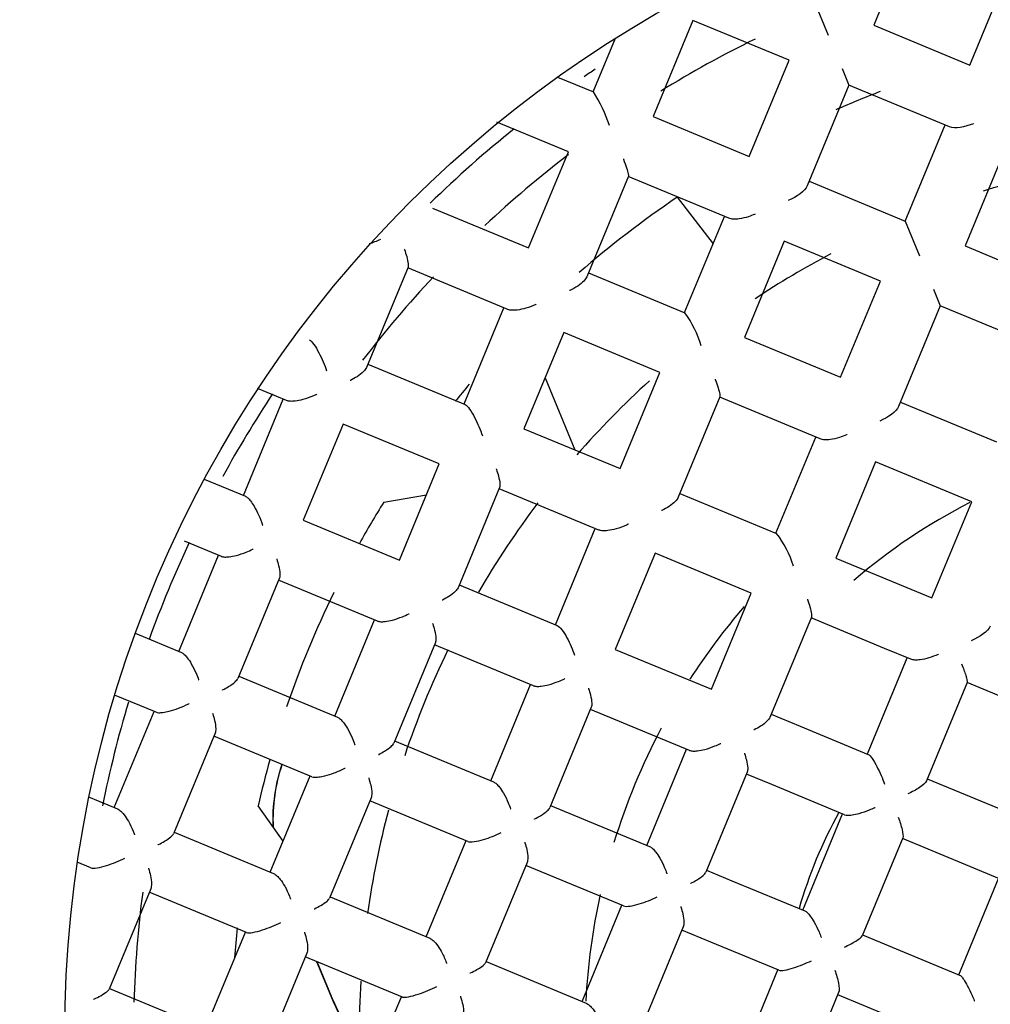
# Model space of a CAD drawing. Units: millimetres. Extents: x -18 to 268, y -18 to 371.
# Drawn here: x 50 to 55, y 156 to 161 of the extents above; entities that cross this region are included whole.
import ezdxf

# ---------------------------------------------------------------- set-up
doc = ezdxf.new("R2010")
doc.units = ezdxf.units.MM
for name, color, linetype in [('$DDT_AUDIT_GENERATED_(120)', 7, 'Continuous'), ('$DDT_AUDIT_GENERATED_(131)', 7, 'Continuous'), ('$DDT_AUDIT_GENERATED_(13B)', 7, 'Continuous'), ('$DDT_AUDIT_GENERATED_(18E)', 7, 'Continuous'), ('$DDT_AUDIT_GENERATED_(46A)', 7, 'Continuous'), ('$DDT_AUDIT_GENERATED_(46D)', 7, 'Continuous'), ('$DDT_AUDIT_GENERATED_(77)', 7, 'Continuous'), ('$DDT_AUDIT_GENERATED_(88)', 7, 'Continuous'), ('00125031_DICHT_R', 7, 'Continuous'), ('A4242318_GEH_REG', 7, 'Continuous'), ('Default', 7, 'Continuous')]:
    doc.layers.add(name, color=color, linetype=linetype)

# ---------------------------------------------------------------- blocks, each defined once
blk = doc.blocks.new('SE2')
at = {"layer": '$DDT_AUDIT_GENERATED_(120)', "color": 7, "linetype": 'Continuous'}
blk.add_circle((55.9906, 155.9906), 49.3213, dxfattribs=at)
at = {"layer": '$DDT_AUDIT_GENERATED_(131)', "color": 7, "linetype": 'Continuous'}
for radius in [10.6, 10.3155, 9.3155]:
    blk.add_circle((55.9906, 155.9906), radius, dxfattribs=at)
blk.add_arc((55.9906, 155.9906), 10.4775, 255, 195, dxfattribs=at)
at = {"layer": '$DDT_AUDIT_GENERATED_(13B)', "color": 7, "linetype": 'Continuous'}
blk.add_line((51.3583, 156.1708), (51.2764, 156.3684), dxfattribs=at)
for centre, start, end in [((51.9519, 157.0895), 161.7396, 182.2747), ((52.1898, 156.5152), 202.5, 219.0484)]:
    blk.add_arc(centre, 0.9, start, end, dxfattribs=at)
at = {"layer": '$DDT_AUDIT_GENERATED_(18E)', "color": 7, "linetype": 'Continuous'}
for p, q in [((52.4377, 159.342), (52.5901, 158.9741)), ((51.2742, 156.3694), (51.3583, 156.1662))]:
    blk.add_line(p, q, dxfattribs=at)
for centre, start, end in [((51.9506, 157.0881), 161.599, 182.0584), ((52.1898, 156.5106), 202.5, 219.051)]:
    blk.add_arc(centre, 0.9, start, end, dxfattribs=at)
at = {"layer": '$DDT_AUDIT_GENERATED_(46A)', "color": 7, "linetype": 'Continuous'}
for radius in [9.25, 6]:
    blk.add_circle((55.9906, 155.9906), radius, dxfattribs=at)
at = {"layer": '$DDT_AUDIT_GENERATED_(46D)', "color": 7, "linetype": 'Continuous'}
for p, q in [((54.3146, 161.626), (54.1118, 161.1363)), ((54.6014, 160.9335), (54.8043, 161.4232)), ((53.8069, 161.2626), (53.8802, 161.0858)), ((53.191, 161.1606), (52.9881, 160.6709)), ((53.6806, 160.9577), (53.191, 161.1606)), ((54.1118, 161.1363), (54.6014, 160.9335)), ((52.6833, 160.7972), (52.7963, 161.0702)), ((53.4778, 160.4681), (53.6806, 160.9577)), ((53.9505, 160.9159), (53.9855, 160.8314)), ((52.5009, 160.8727), (52.6844, 160.7967)), ((53.9855, 160.8314), (53.7732, 160.3189)), ((54.4981, 160.6191), (53.9855, 160.8314)), ((52.9881, 160.6709), (53.4778, 160.4681)), ((52.557, 160.4923), (52.1923, 160.6433)), ((54.2723, 160.139), (54.4752, 160.6286)), ((52.3542, 160.0026), (52.557, 160.4923)), ((54.78, 160.5023), (54.5772, 160.0127)), ((52.8624, 160.3673), (52.6504, 159.8554)), ((53.3741, 160.1538), (52.8619, 160.366)), ((53.7827, 160.3418), (54.2723, 160.139)), ((51.8645, 160.2055), (52.3542, 160.0026)), ((53.1487, 159.6735), (53.3515, 160.1632)), ((54.2723, 160.139), (54.3456, 159.9621)), ((53.6564, 160.0369), (53.4536, 159.5473)), ((54.146, 159.8341), (53.6564, 160.0369)), ((54.5772, 160.0127), (55.0669, 159.8099)), ((51.7401, 159.9051), (51.5281, 159.3932)), ((52.2481, 159.6894), (51.7382, 159.9006)), ((52.659, 159.8764), (53.1505, 159.6728)), ((53.9432, 159.3444), (54.146, 159.8341)), ((54.4159, 159.7923), (54.4509, 159.7078)), ((54.4509, 159.7078), (54.2387, 159.1954)), ((54.9634, 159.4955), (54.4509, 159.7078)), ((52.025, 159.2081), (52.2279, 159.6978)), ((52.5327, 159.5715), (52.3299, 159.0818)), ((53.0224, 159.3687), (52.5327, 159.5715)), ((53.4536, 159.5473), (53.9432, 159.3444)), ((51.5354, 159.4109), (52.031, 159.2056)), ((52.8196, 158.879), (53.0224, 159.3687)), ((51.1211, 159.2254), (50.9738, 159.2864)), ((50.9014, 158.7427), (51.1042, 159.2323)), ((53.3282, 159.2445), (53.1164, 158.7332)), ((53.8392, 159.0303), (53.3273, 159.2424)), ((54.2481, 159.2181), (54.7378, 159.0153)), ((51.4091, 159.1061), (51.2063, 158.6164)), ((51.8988, 158.9032), (51.4091, 159.1061)), ((52.3299, 159.0818), (52.8196, 158.879)), ((53.6141, 158.5499), (53.8169, 159.0396)), ((54.1218, 158.9133), (53.919, 158.4236)), ((54.6115, 158.7104), (54.1218, 158.9133)), ((51.6959, 158.4136), (51.8988, 158.9032)), ((50.7006, 158.8259), (50.9116, 158.7385)), ((52.2064, 158.7836), (51.9946, 158.2723)), ((52.7117, 158.5665), (52.2036, 158.7769)), ((53.1245, 158.7527), (53.6174, 158.5485)), ((54.4087, 158.2208), (54.6115, 158.7104)), ((51.2063, 158.6164), (51.6959, 158.4136)), ((52.4905, 158.0845), (52.6933, 158.5741)), ((50.7888, 158.4322), (50.6014, 158.5098)), ((50.5723, 157.9481), (50.7751, 158.4378)), ((52.9982, 158.4478), (52.7954, 157.9582)), ((53.4878, 158.245), (52.9982, 158.4478)), ((53.919, 158.4236), (54.4087, 158.2208)), ((51.0846, 158.3225), (50.8726, 157.8108)), ((51.5835, 158.103), (51.08, 158.3115)), ((52.0008, 158.2873), (52.4997, 158.0807)), ((53.285, 157.7554), (53.4878, 158.245)), ((51.3668, 157.619), (51.5697, 158.1087)), ((53.7943, 158.1227), (53.5831, 157.6127)), ((54.1671, 157.9636), (53.7927, 158.1187)), ((50.3493, 158.0405), (50.5859, 157.9425)), ((51.879, 157.9932), (51.6672, 157.482)), ((52.3784, 157.7737), (51.8745, 157.9824)), ((52.7954, 157.9582), (53.285, 157.7554)), ((54.3009, 157.9082), (54.1671, 157.9636)), ((54.0795, 157.4263), (54.2824, 157.9159)), ((50.8772, 157.8219), (51.3807, 157.6133)), ((52.1614, 157.2899), (52.3642, 157.7796)), ((54.5878, 157.7909), (54.3801, 157.2894)), ((55.0872, 157.5825), (54.5872, 157.7896)), ((50.4562, 157.6391), (50.2452, 157.7264)), ((52.6734, 157.6637), (52.4619, 157.1532)), ((53.1734, 157.4444), (52.6691, 157.6533)), ((50.2432, 157.1536), (50.446, 157.6433)), ((53.5899, 157.6291), (53.7379, 157.5677)), ((53.7379, 157.5677), (54.0844, 157.4242)), ((50.7569, 157.5316), (50.545, 157.0198)), ((51.2503, 157.3101), (50.7509, 157.517)), ((51.6717, 157.4928), (52.1755, 157.2841)), ((52.9559, 156.9608), (53.1587, 157.4505)), ((51.0377, 156.8245), (51.2405, 157.3142)), ((53.4677, 157.334), (53.2567, 156.8247)), ((53.5925, 157.2708), (53.4636, 157.3242)), ((53.9639, 157.117), (53.5925, 157.2708)), ((54.3844, 157.3), (54.8753, 157.0967)), ((50.1128, 157.2076), (50.26, 157.1466)), ((51.5516, 157.2028), (51.3398, 156.6916)), ((52.0443, 156.9812), (51.5454, 157.1879)), ((52.4662, 157.1636), (52.9706, 156.9547)), ((53.7504, 156.6317), (53.9533, 157.1214)), ((50.5481, 157.0273), (51.0552, 156.8172)), ((51.8323, 156.4954), (52.0351, 156.985)), ((54.2601, 156.9999), (54.0533, 156.5006)), ((54.7524, 156.7903), (54.2581, 156.9951)), ((50.1237, 156.8459), (50.0545, 156.8746)), ((52.3464, 156.8743), (52.1349, 156.3636)), ((52.838, 156.6525), (52.34, 156.8588)), ((53.2608, 156.8345), (53.3897, 156.7811)), ((53.3897, 156.7811), (53.7611, 156.6273)), ((54.545, 156.3026), (54.7478, 156.7923)), ((50.4291, 156.7401), (50.2171, 156.2283)), ((50.9174, 156.5172), (50.4218, 156.7224)), ((51.3426, 156.6982), (51.8507, 156.4878)), ((52.6268, 156.1663), (52.8296, 156.6559)), ((50.7086, 156.03), (50.9114, 156.5196)), ((53.1413, 156.546), (52.93, 156.0361)), ((53.2825, 156.4683), (53.1345, 156.5297)), ((54.0553, 156.5054), (54.5496, 156.3007)), ((53.629, 156.3248), (53.2825, 156.4683)), ((51.224, 156.4118), (51.0121, 155.9003)), ((51.7108, 156.1885), (51.2163, 156.3933)), ((52.1371, 156.3691), (52.6465, 156.1581)), ((53.4213, 155.8372), (53.6242, 156.3268)), ((50.219, 156.2328), (50.7288, 156.0216)), ((53.9334, 156.2111), (53.7257, 155.7096)), ((54.4199, 155.9972), (53.929, 156.2005)), ((51.5032, 155.7009), (51.706, 156.1905))]:
    blk.add_line(p, q, dxfattribs=at)
for centre, radius, start, end in [((52.0726, 160.4004), 0.729, 17.9844, 32.9311), ((51.4373, 160.3879), 0.378, 285.9538, 295.6081), ((52.6601, 159.3268), 0.6002, 17.1302, 35.2063), ((53.2081, 158.2324), 0.5172, 16.9368, 37.6784)]:
    blk.add_arc(centre, radius, start, end, dxfattribs=at)
for points in [[(54.62, 160.6348), (54.576, 160.6173), (54.5259, 160.6076), (54.4981, 160.6191)], [(53.7732, 160.3189), (53.7616, 160.291), (53.7194, 160.2625), (53.6759, 160.2438)], [(54.2387, 159.1954), (54.2273, 159.1679), (54.1858, 159.1397), (54.1429, 159.121)], [(54.7059, 158.0761), (54.6952, 158.0503), (54.6525, 158.0222), (54.6087, 158.0028)]]:
    blk.add_open_spline(points, degree=3, dxfattribs=at)
for points, knots in [([(52.8366, 160.4558), (52.8368, 160.4553), (52.837, 160.4547), (52.8372, 160.4542), (52.8432, 160.4384), (52.8485, 160.4235), (52.8528, 160.4103), (52.8567, 160.3983), (52.8598, 160.3875), (52.8615, 160.3795), (52.8627, 160.3736), (52.8632, 160.3692), (52.8624, 160.3673)], [0, 0, 0, 0, 0.013084, 0.013084, 0.013084, 0.39311, 0.39311, 0.39311, 0.743636, 0.743636, 0.743636, 1, 1, 1, 1]), ([(53.5077, 160.1743), (53.5071, 160.1741), (53.5065, 160.1738), (53.5058, 160.1735), (53.4955, 160.1691), (53.4849, 160.1651), (53.4742, 160.1617), (53.4584, 160.1566), (53.4422, 160.1527), (53.427, 160.1507), (53.4169, 160.1493), (53.407, 160.1487), (53.398, 160.1492), (53.389, 160.1496), (53.3807, 160.1511), (53.3741, 160.1538)], [0, 0, 0, 0, 0.013205, 0.013205, 0.013205, 0.234096, 0.234096, 0.234096, 0.56363, 0.56363, 0.56363, 0.780538, 0.780538, 0.780538, 1, 1, 1, 1]), ([(51.7206, 159.997), (51.7208, 159.9965), (51.721, 159.9959), (51.7211, 159.9954), (51.7257, 159.9824), (51.7297, 159.9699), (51.7329, 159.9584), (51.7368, 159.9447), (51.7396, 159.932), (51.7407, 159.922), (51.7416, 159.9146), (51.7415, 159.9085), (51.7401, 159.9051)], [0, 0, 0, 0, 0.013794, 0.013794, 0.013794, 0.332699, 0.332699, 0.332699, 0.717117, 0.717117, 0.717117, 1, 1, 1, 1]), ([(52.6504, 159.8554), (52.6475, 159.8485), (52.6422, 159.8412), (52.6354, 159.8341), (52.627, 159.8253), (52.6161, 159.8166), (52.6041, 159.8086), (52.5918, 159.8005), (52.5781, 159.7928), (52.5637, 159.786), (52.5631, 159.7857), (52.5625, 159.7854), (52.5619, 159.7851)], [0, 0, 0, 0, 0.279991, 0.279991, 0.279991, 0.629241, 0.629241, 0.629241, 0.985245, 0.985245, 0.985245, 1, 1, 1, 1]), ([(52.3933, 159.7159), (52.3927, 159.7156), (52.3921, 159.7154), (52.3915, 159.7151), (52.3752, 159.7075), (52.3577, 159.7009), (52.3403, 159.6957), (52.3256, 159.6914), (52.3106, 159.6881), (52.2965, 159.6863), (52.2872, 159.6852), (52.278, 159.6847), (52.2698, 159.6851), (52.2615, 159.6856), (52.2539, 159.687), (52.2481, 159.6894)], [0, 0, 0, 0, 0.012191, 0.012191, 0.012191, 0.345656, 0.345656, 0.345656, 0.626474, 0.626474, 0.626474, 0.812184, 0.812184, 0.812184, 1, 1, 1, 1]), ([(51.2373, 159.5344), (51.2494, 159.5294), (51.2697, 159.4994), (51.3014, 159.4389), (51.315, 159.4066), (51.3251, 159.3772)], [0, 0, 0, 0, 0.5, 0.5, 1, 1, 1, 1]), ([(51.5281, 159.3932), (51.5253, 159.3867), (51.52, 159.3796), (51.5132, 159.3727), (51.5045, 159.364), (51.4932, 159.3553), (51.4806, 159.3471), (51.4702, 159.3404), (51.4588, 159.334), (51.4468, 159.3281), (51.4462, 159.3278), (51.4456, 159.3275), (51.445, 159.3272)], [0, 0, 0, 0, 0.297124, 0.297124, 0.297124, 0.675161, 0.675161, 0.675161, 0.985035, 0.985035, 0.985035, 1, 1, 1, 1]), ([(53.3045, 159.3341), (53.3047, 159.3335), (53.3049, 159.333), (53.3051, 159.3324), (53.3106, 159.3176), (53.3154, 159.3036), (53.3193, 159.291), (53.3232, 159.2783), (53.3263, 159.2668), (53.3278, 159.2582), (53.3289, 159.2518), (53.3291, 159.2469), (53.3282, 159.2445)], [0, 0, 0, 0, 0.013311, 0.013311, 0.013311, 0.371992, 0.371992, 0.371992, 0.734773, 0.734773, 0.734773, 1, 1, 1, 1]), ([(51.276, 159.258), (51.2754, 159.2577), (51.2748, 159.2574), (51.2742, 159.2571), (51.2688, 159.2545), (51.2632, 159.252), (51.2576, 159.2495), (51.2406, 159.2422), (51.2225, 159.2357), (51.2046, 159.2308), (51.1911, 159.2271), (51.1775, 159.2243), (51.1647, 159.2227), (51.1561, 159.2217), (51.1477, 159.2213), (51.1403, 159.2216), (51.1328, 159.222), (51.1261, 159.2233), (51.1211, 159.2254)], [0, 0, 0, 0, 0.011348, 0.011348, 0.011348, 0.116907, 0.116907, 0.116907, 0.436701, 0.436701, 0.436701, 0.675798, 0.675798, 0.675798, 0.837062, 0.837062, 0.837062, 1, 1, 1, 1]), ([(52.031, 159.2056), (52.0367, 159.2033), (52.0448, 159.1945), (52.0619, 159.17), (52.0706, 159.1549), (52.0945, 159.1088), (52.1081, 159.0761), (52.1184, 159.0465)], [0, 0, 0, 0, 0.25, 0.25, 0.5, 0.5, 1, 1, 1, 1]), ([(53.9751, 159.0519), (53.9745, 159.0516), (53.9739, 159.0514), (53.9733, 159.0511), (53.9618, 159.0461), (53.9498, 159.0416), (53.9379, 159.0378), (53.9223, 159.0329), (53.9063, 159.0292), (53.8912, 159.0272), (53.8813, 159.0259), (53.8715, 159.0253), (53.8627, 159.0257), (53.8538, 159.0262), (53.8456, 159.0277), (53.8392, 159.0303)], [0, 0, 0, 0, 0.013003, 0.013003, 0.013003, 0.256763, 0.256763, 0.256763, 0.576735, 0.576735, 0.576735, 0.787133, 0.787133, 0.787133, 1, 1, 1, 1]), ([(52.1893, 158.8774), (52.1895, 158.8768), (52.1897, 158.8762), (52.1899, 158.8757), (52.194, 158.8637), (52.1976, 158.852), (52.2005, 158.8411), (52.2043, 158.8268), (52.2069, 158.8134), (52.2078, 158.8026), (52.2085, 158.7946), (52.2081, 158.7878), (52.2064, 158.7836)], [0, 0, 0, 0, 0.014142, 0.014142, 0.014142, 0.312027, 0.312027, 0.312027, 0.706914, 0.706914, 0.706914, 1, 1, 1, 1]), ([(50.9116, 158.7385), (50.9152, 158.737), (50.9193, 158.734), (50.9237, 158.7299), (50.928, 158.7258), (50.9326, 158.7205), (50.9371, 158.7146), (50.9433, 158.7065), (50.9496, 158.6971), (50.9554, 158.6872), (50.9636, 158.6734), (50.9713, 158.6584), (50.9782, 158.6435), (50.9863, 158.6258), (50.9934, 158.6078), (50.9993, 158.5907), (50.9995, 158.5901), (50.9997, 158.5895), (50.9999, 158.5889)], [0, 0, 0, 0, 0.130615, 0.130615, 0.130615, 0.260342, 0.260342, 0.260342, 0.438697, 0.438697, 0.438697, 0.690382, 0.690382, 0.690382, 0.989825, 0.989825, 0.989825, 1, 1, 1, 1]), ([(53.1164, 158.7332), (53.1136, 158.7264), (53.1082, 158.7192), (53.1014, 158.7122), (53.0928, 158.7034), (53.0817, 158.6946), (53.0694, 158.6866), (53.0582, 158.6792), (53.0457, 158.6722), (53.0327, 158.6659), (53.0321, 158.6656), (53.0315, 158.6654), (53.0309, 158.6651)], [0, 0, 0, 0, 0.289598, 0.289598, 0.289598, 0.65437, 0.65437, 0.65437, 0.985088, 0.985088, 0.985088, 1, 1, 1, 1]), ([(52.8624, 158.5962), (52.8618, 158.596), (52.8612, 158.5957), (52.8606, 158.5954), (52.8581, 158.5942), (52.8556, 158.5931), (52.8531, 158.5919), (52.836, 158.5842), (52.8176, 158.5774), (52.7993, 158.5722), (52.7853, 158.5683), (52.771, 158.5652), (52.7576, 158.5636), (52.7486, 158.5625), (52.7399, 158.5621), (52.7321, 158.5625), (52.7242, 158.5629), (52.7172, 158.5642), (52.7117, 158.5665)], [0, 0, 0, 0, 0.011715, 0.011715, 0.011715, 0.060732, 0.060732, 0.060732, 0.397296, 0.397296, 0.397296, 0.654831, 0.654831, 0.654831, 0.826479, 0.826479, 0.826479, 1, 1, 1, 1]), ([(50.7888, 158.4322), (50.7931, 158.4303), (50.7991, 158.4293), (50.8058, 158.429), (50.8125, 158.4287), (50.8202, 158.4291), (50.8283, 158.4301), (50.8398, 158.4315), (50.8522, 158.434), (50.8646, 158.4373), (50.8816, 158.4417), (50.8989, 158.4476), (50.9153, 158.4541), (50.9269, 158.4587), (50.9382, 158.4637), (50.9489, 158.469), (50.9495, 158.4693), (50.9501, 158.4696), (50.9506, 158.4699)], [0, 0, 0, 0, 0.145875, 0.145875, 0.145875, 0.290449, 0.290449, 0.290449, 0.498511, 0.498511, 0.498511, 0.786425, 0.786425, 0.786425, 0.989253, 0.989253, 0.989253, 1, 1, 1, 1]), ([(51.0707, 158.42), (51.0709, 158.4194), (51.0711, 158.4189), (51.0713, 158.4183), (51.075, 158.407), (51.0783, 158.3959), (51.0808, 158.3854), (51.0844, 158.3705), (51.0867, 158.3565), (51.0872, 158.3447), (51.0875, 158.3358), (51.0868, 158.3279), (51.0846, 158.3225)], [0, 0, 0, 0, 0.014647, 0.014647, 0.014647, 0.296301, 0.296301, 0.296301, 0.696508, 0.696508, 0.696508, 1, 1, 1, 1]), ([(51.9946, 158.2723), (51.9921, 158.2662), (51.9868, 158.2594), (51.98, 158.2528), (51.9713, 158.2443), (51.9598, 158.2357), (51.9469, 158.2276), (51.9373, 158.2215), (51.9268, 158.2156), (51.9158, 158.2101), (51.9152, 158.2098), (51.9146, 158.2095), (51.9141, 158.2093)], [0, 0, 0, 0, 0.303302, 0.303302, 0.303302, 0.695194, 0.695194, 0.695194, 0.985076, 0.985076, 0.985076, 1, 1, 1, 1]), ([(53.7739, 158.214), (53.7741, 158.2134), (53.7743, 158.2129), (53.7745, 158.2123), (53.7792, 158.199), (53.7834, 158.1863), (53.7868, 158.1746), (53.7907, 158.1611), (53.7936, 158.1486), (53.7948, 158.1389), (53.7957, 158.1317), (53.7957, 158.1259), (53.7943, 158.1227)], [0, 0, 0, 0, 0.013705, 0.013705, 0.013705, 0.340198, 0.340198, 0.340198, 0.720806, 0.720806, 0.720806, 1, 1, 1, 1]), ([(51.5835, 158.103), (51.5879, 158.1011), (51.5939, 158.1), (51.6007, 158.0997), (51.6075, 158.0994), (51.6152, 158.0999), (51.6233, 158.1008), (51.6349, 158.1022), (51.6475, 158.1048), (51.6599, 158.1081), (51.677, 158.1125), (51.6944, 158.1184), (51.7108, 158.125), (51.722, 158.1295), (51.7329, 158.1343), (51.7432, 158.1394), (51.7438, 158.1397), (51.7444, 158.1399), (51.7449, 158.1402)], [0, 0, 0, 0, 0.146971, 0.146971, 0.146971, 0.292613, 0.292613, 0.292613, 0.502793, 0.502793, 0.502793, 0.793256, 0.793256, 0.793256, 0.98921, 0.98921, 0.98921, 1, 1, 1, 1]), ([(51.865, 158.0904), (51.8652, 158.0898), (51.8654, 158.0892), (51.8656, 158.0886), (51.8693, 158.0773), (51.8725, 158.0663), (51.8751, 158.0558), (51.8787, 158.041), (51.8811, 158.0269), (51.8816, 158.0152), (51.8819, 158.0063), (51.8812, 157.9985), (51.879, 157.9932)], [0, 0, 0, 0, 0.014628, 0.014628, 0.014628, 0.296243, 0.296243, 0.296243, 0.696776, 0.696776, 0.696776, 1, 1, 1, 1]), ([(52.4997, 158.0807), (52.5132, 158.075), (52.5334, 158.0469), (52.565, 157.9891), (52.5783, 157.958), (52.588, 157.9291)], [0, 0, 0, 0, 0.5, 0.5, 1, 1, 1, 1]), ([(50.5859, 157.9425), (50.5903, 157.9407), (50.5952, 157.9372), (50.6002, 157.9327), (50.6052, 157.9281), (50.6104, 157.9224), (50.6153, 157.916), (50.6225, 157.9069), (50.6295, 157.8963), (50.6359, 157.8853), (50.6448, 157.8701), (50.6529, 157.8537), (50.6599, 157.8375), (50.6648, 157.8261), (50.6693, 157.8145), (50.6731, 157.8032), (50.6733, 157.8026), (50.6735, 157.802), (50.6737, 157.8014)], [0, 0, 0, 0, 0.145875, 0.145875, 0.145875, 0.290449, 0.290449, 0.290449, 0.498511, 0.498511, 0.498511, 0.786425, 0.786425, 0.786425, 0.989253, 0.989253, 0.989253, 1, 1, 1, 1]), ([(54.4419, 157.9338), (54.4413, 157.9335), (54.4407, 157.9332), (54.4401, 157.933), (54.425, 157.9262), (54.4091, 157.9203), (54.3933, 157.9155), (54.3783, 157.911), (54.363, 157.9075), (54.3487, 157.9056), (54.3394, 157.9044), (54.3303, 157.9039), (54.3222, 157.9042), (54.314, 157.9046), (54.3066, 157.9059), (54.3009, 157.9082)], [0, 0, 0, 0, 0.012306, 0.012306, 0.012306, 0.321674, 0.321674, 0.321674, 0.615302, 0.615302, 0.615302, 0.806528, 0.806528, 0.806528, 1, 1, 1, 1]), ([(54.5598, 157.8849), (54.5682, 157.8631), (54.5755, 157.8426), (54.586, 157.8085), (54.5893, 157.7946), (54.5878, 157.7909)], [0, 0, 0, 0, 0.5, 0.5, 1, 1, 1, 1]), ([(50.7939, 157.7517), (50.7944, 157.752), (50.795, 157.7522), (50.7955, 157.7525), (50.8062, 157.7579), (50.8163, 157.7634), (50.8255, 157.7691), (50.8385, 157.777), (50.8501, 157.7853), (50.8588, 157.7933), (50.8654, 157.7994), (50.8704, 157.8055), (50.8726, 157.8108)], [0, 0, 0, 0, 0.014647, 0.014647, 0.014647, 0.296301, 0.296301, 0.296301, 0.696508, 0.696508, 0.696508, 1, 1, 1, 1]), ([(52.3784, 157.7737), (52.3829, 157.7719), (52.3889, 157.7708), (52.3958, 157.7704), (52.4026, 157.7701), (52.4104, 157.7705), (52.4186, 157.7715), (52.4303, 157.7729), (52.443, 157.7755), (52.4555, 157.7788), (52.4727, 157.7833), (52.4902, 157.7893), (52.5068, 157.7959), (52.5173, 157.8002), (52.5276, 157.8047), (52.5374, 157.8095), (52.5379, 157.8098), (52.5385, 157.8101), (52.5391, 157.8104)], [0, 0, 0, 0, 0.148561, 0.148561, 0.148561, 0.295756, 0.295756, 0.295756, 0.509003, 0.509003, 0.509003, 0.80311, 0.80311, 0.80311, 0.989148, 0.989148, 0.989148, 1, 1, 1, 1]), ([(52.6591, 157.7605), (52.6593, 157.7599), (52.6595, 157.7593), (52.6597, 157.7588), (52.6635, 157.7475), (52.6667, 157.7364), (52.6693, 157.726), (52.6729, 157.7112), (52.6753, 157.6971), (52.6758, 157.6855), (52.6762, 157.6767), (52.6755, 157.6689), (52.6734, 157.6637)], [0, 0, 0, 0, 0.0146, 0.0146, 0.0146, 0.296351, 0.296351, 0.296351, 0.697247, 0.697247, 0.697247, 1, 1, 1, 1]), ([(50.4562, 157.6391), (50.4598, 157.6376), (50.4648, 157.6367), (50.4708, 157.6365), (50.4767, 157.6364), (50.4837, 157.6368), (50.4911, 157.6378), (50.5012, 157.6392), (50.5123, 157.6415), (50.5234, 157.6443), (50.539, 157.6483), (50.5551, 157.6534), (50.5704, 157.6591), (50.5887, 157.6659), (50.6064, 157.6735), (50.6227, 157.6815), (50.6232, 157.6818), (50.6238, 157.6821), (50.6244, 157.6824)], [0, 0, 0, 0, 0.130615, 0.130615, 0.130615, 0.260342, 0.260342, 0.260342, 0.438697, 0.438697, 0.438697, 0.690382, 0.690382, 0.690382, 0.989825, 0.989825, 0.989825, 1, 1, 1, 1]), ([(50.7445, 157.6327), (50.7447, 157.6321), (50.7449, 157.6315), (50.7451, 157.6309), (50.7489, 157.6193), (50.7522, 157.6078), (50.7547, 157.5968), (50.7581, 157.5819), (50.7602, 157.5677), (50.7603, 157.5555), (50.7605, 157.5461), (50.7595, 157.5377), (50.7569, 157.5316)], [0, 0, 0, 0, 0.0149, 0.0149, 0.0149, 0.303312, 0.303312, 0.303312, 0.696338, 0.696338, 0.696338, 1, 1, 1, 1]), ([(51.3807, 157.6133), (51.3851, 157.6115), (51.3901, 157.608), (51.3951, 157.6034), (51.4001, 157.5988), (51.4053, 157.593), (51.4103, 157.5867), (51.4175, 157.5775), (51.4246, 157.5668), (51.4311, 157.5557), (51.44, 157.5404), (51.4481, 157.524), (51.4551, 157.5077), (51.4599, 157.4966), (51.4641, 157.4855), (51.4679, 157.4746), (51.4681, 157.474), (51.4683, 157.4734), (51.4685, 157.4728)], [0, 0, 0, 0, 0.146971, 0.146971, 0.146971, 0.292613, 0.292613, 0.292613, 0.502793, 0.502793, 0.502793, 0.793256, 0.793256, 0.793256, 0.98921, 0.98921, 0.98921, 1, 1, 1, 1]), ([(53.5831, 157.6127), (53.5805, 157.6063), (53.5752, 157.5994), (53.5683, 157.5927), (53.5596, 157.584), (53.5481, 157.5753), (53.5354, 157.5672), (53.5255, 157.561), (53.5147, 157.5549), (53.5033, 157.5493), (53.5028, 157.549), (53.5022, 157.5487), (53.5016, 157.5484)], [0, 0, 0, 0, 0.301267, 0.301267, 0.301267, 0.68809, 0.68809, 0.68809, 0.98501, 0.98501, 0.98501, 1, 1, 1, 1]), ([(51.5886, 157.4232), (51.5892, 157.4234), (51.5897, 157.4237), (51.5903, 157.424), (51.6009, 157.4293), (51.611, 157.4349), (51.6202, 157.4405), (51.6333, 157.4484), (51.6449, 157.4567), (51.6535, 157.4646), (51.6601, 157.4706), (51.665, 157.4767), (51.6672, 157.482)], [0, 0, 0, 0, 0.014628, 0.014628, 0.014628, 0.296243, 0.296243, 0.296243, 0.696776, 0.696776, 0.696776, 1, 1, 1, 1]), ([(53.1734, 157.4444), (53.178, 157.4425), (53.1841, 157.4414), (53.1911, 157.441), (53.1981, 157.4407), (53.206, 157.4411), (53.2142, 157.4421), (53.2261, 157.4435), (53.239, 157.4462), (53.2517, 157.4495), (53.2691, 157.4541), (53.2868, 157.4601), (53.3034, 157.4669), (53.313, 157.4708), (53.3223, 157.4749), (53.3313, 157.4793), (53.3319, 157.4796), (53.3324, 157.4799), (53.333, 157.4802)], [0, 0, 0, 0, 0.151079, 0.151079, 0.151079, 0.300732, 0.300732, 0.300732, 0.51881, 0.51881, 0.51881, 0.818547, 0.818547, 0.818547, 0.989051, 0.989051, 0.989051, 1, 1, 1, 1]), ([(53.453, 157.4302), (53.4532, 157.4296), (53.4534, 157.429), (53.4536, 157.4284), (53.4574, 157.4172), (53.4606, 157.4061), (53.4632, 157.3957), (53.4669, 157.3809), (53.4694, 157.367), (53.47, 157.3554), (53.4704, 157.3467), (53.4698, 157.3391), (53.4677, 157.334)], [0, 0, 0, 0, 0.014552, 0.014552, 0.014552, 0.296996, 0.296996, 0.296996, 0.698185, 0.698185, 0.698185, 1, 1, 1, 1]), ([(54.0844, 157.4242), (54.0945, 157.42), (54.1129, 157.3918), (54.1433, 157.333), (54.1569, 157.3013), (54.1677, 157.2717)], [0, 0, 0, 0, 0.5, 0.5, 1, 1, 1, 1]), ([(51.2503, 157.3101), (51.2538, 157.3087), (51.2588, 157.3078), (51.2647, 157.3077), (51.2705, 157.3075), (51.2774, 157.308), (51.2847, 157.309), (51.2947, 157.3103), (51.3056, 157.3126), (51.3165, 157.3154), (51.332, 157.3193), (51.3479, 157.3244), (51.3631, 157.33), (51.3821, 157.3369), (51.4006, 157.3449), (51.4175, 157.3532), (51.418, 157.3534), (51.4186, 157.3537), (51.4191, 157.354)], [0, 0, 0, 0, 0.129049, 0.129049, 0.129049, 0.257259, 0.257259, 0.257259, 0.432473, 0.432473, 0.432473, 0.68013, 0.68013, 0.68013, 0.989883, 0.989883, 0.989883, 1, 1, 1, 1]), ([(51.5393, 157.3044), (51.5395, 157.3038), (51.5397, 157.3032), (51.5399, 157.3026), (51.5437, 157.2909), (51.547, 157.2793), (51.5495, 157.2683), (51.5529, 157.2534), (51.5549, 157.2391), (51.5551, 157.2269), (51.5552, 157.2175), (51.5542, 157.209), (51.5516, 157.2028)], [0, 0, 0, 0, 0.014924, 0.014924, 0.014924, 0.304806, 0.304806, 0.304806, 0.696698, 0.696698, 0.696698, 1, 1, 1, 1]), ([(52.1755, 157.2841), (52.18, 157.2822), (52.1851, 157.2787), (52.1902, 157.2741), (52.1952, 157.2694), (52.2005, 157.2636), (52.2055, 157.2572), (52.2128, 157.2479), (52.2199, 157.2371), (52.2265, 157.2259), (52.2355, 157.2105), (52.2436, 157.1939), (52.2506, 157.1776), (52.2551, 157.1671), (52.2591, 157.1566), (52.2626, 157.1463), (52.2628, 157.1457), (52.263, 157.1451), (52.2632, 157.1445)], [0, 0, 0, 0, 0.148561, 0.148561, 0.148561, 0.295756, 0.295756, 0.295756, 0.509003, 0.509003, 0.509003, 0.80311, 0.80311, 0.80311, 0.989148, 0.989148, 0.989148, 1, 1, 1, 1]), ([(54.3801, 157.2894), (54.3759, 157.2793), (54.3622, 157.2672), (54.328, 157.244), (54.3075, 157.2329), (54.2856, 157.2229)], [0, 0, 0, 0, 0.5, 0.5, 1, 1, 1, 1]), ([(52.3834, 157.0949), (52.384, 157.0952), (52.3845, 157.0954), (52.385, 157.0957), (52.3957, 157.101), (52.4058, 157.1065), (52.415, 157.1121), (52.4281, 157.12), (52.4397, 157.1282), (52.4483, 157.1361), (52.4548, 157.1421), (52.4598, 157.148), (52.4619, 157.1532)], [0, 0, 0, 0, 0.0146, 0.0146, 0.0146, 0.296351, 0.296351, 0.296351, 0.697247, 0.697247, 0.697247, 1, 1, 1, 1]), ([(53.9639, 157.117), (53.9679, 157.1153), (53.9734, 157.1144), (53.9799, 157.1143), (53.9864, 157.1142), (53.9939, 157.1148), (54.0018, 157.1159), (54.0133, 157.1176), (54.0259, 157.1204), (54.0385, 157.1239), (54.0559, 157.1287), (54.0738, 157.1349), (54.0909, 157.1417), (54.0998, 157.1453), (54.1086, 157.149), (54.1171, 157.153), (54.1177, 157.1532), (54.1183, 157.1535), (54.1188, 157.1538)], [0, 0, 0, 0, 0.152296, 0.152296, 0.152296, 0.303133, 0.303133, 0.303133, 0.524406, 0.524406, 0.524406, 0.830898, 0.830898, 0.830898, 0.989077, 0.989077, 0.989077, 1, 1, 1, 1]), ([(50.26, 157.1466), (50.2651, 157.1445), (50.2707, 157.1407), (50.2762, 157.1357), (50.2818, 157.1307), (50.2874, 157.1245), (50.2928, 157.1176), (50.3007, 157.1075), (50.3083, 157.0958), (50.3152, 157.0837), (50.3244, 157.0676), (50.3327, 157.0502), (50.3395, 157.033), (50.3418, 157.0273), (50.3439, 157.0216), (50.3459, 157.0159), (50.3461, 157.0152), (50.3463, 157.0146), (50.3465, 157.014)], [0, 0, 0, 0, 0.162938, 0.162938, 0.162938, 0.324202, 0.324202, 0.324202, 0.563299, 0.563299, 0.563299, 0.883093, 0.883093, 0.883093, 0.988652, 0.988652, 0.988652, 1, 1, 1, 1]), ([(54.2367, 157.105), (54.245, 157.0825), (54.2519, 157.0609), (54.2609, 157.0232), (54.2631, 157.007), (54.2601, 156.9999)], [0, 0, 0, 0, 0.5, 0.5, 1, 1, 1, 1]), ([(50.4666, 156.9645), (50.4672, 156.9648), (50.4677, 156.9651), (50.4683, 156.9653), (50.4794, 156.9708), (50.49, 156.9765), (50.4995, 156.9821), (50.5124, 156.9897), (50.5238, 156.9974), (50.5322, 157.0047), (50.5384, 157.0101), (50.5431, 157.0153), (50.545, 157.0198)], [0, 0, 0, 0, 0.014252, 0.014252, 0.014252, 0.306746, 0.306746, 0.306746, 0.70396, 0.70396, 0.70396, 1, 1, 1, 1]), ([(52.0443, 156.9812), (52.0578, 156.9756), (52.0919, 156.9813), (52.1552, 156.9998), (52.1866, 157.0124), (52.214, 157.026)], [0, 0, 0, 0, 0.5, 0.5, 1, 1, 1, 1]), ([(52.3341, 156.9764), (52.3343, 156.9758), (52.3345, 156.9752), (52.3347, 156.9746), (52.3387, 156.9628), (52.342, 156.9511), (52.3445, 156.9399), (52.3478, 156.9251), (52.3498, 156.9108), (52.35, 156.8986), (52.3501, 156.8891), (52.349, 156.8805), (52.3464, 156.8743)], [0, 0, 0, 0, 0.014954, 0.014954, 0.014954, 0.307284, 0.307284, 0.307284, 0.69736, 0.69736, 0.69736, 1, 1, 1, 1]), ([(52.9706, 156.9547), (52.9752, 156.9528), (52.9803, 156.9493), (52.9855, 156.9446), (52.9906, 156.9399), (52.9959, 156.934), (53.001, 156.9275), (53.0085, 156.9181), (53.0157, 156.9071), (53.0223, 156.8958), (53.0314, 156.8802), (53.0396, 156.8634), (53.0466, 156.8469), (53.0506, 156.8374), (53.0543, 156.8278), (53.0575, 156.8184), (53.0577, 156.8178), (53.0579, 156.8172), (53.0581, 156.8166)], [0, 0, 0, 0, 0.151079, 0.151079, 0.151079, 0.300732, 0.300732, 0.300732, 0.51881, 0.51881, 0.51881, 0.818547, 0.818547, 0.818547, 0.989051, 0.989051, 0.989051, 1, 1, 1, 1]), ([(50.1237, 156.8459), (50.1358, 156.8409), (50.1713, 156.8478), (50.2366, 156.8681), (50.269, 156.8813), (50.2969, 156.895)], [0, 0, 0, 0, 0.5, 0.5, 1, 1, 1, 1]), ([(50.4171, 156.8455), (50.4173, 156.8449), (50.4175, 156.8443), (50.4177, 156.8437), (50.422, 156.831), (50.4255, 156.8184), (50.4281, 156.8063), (50.4313, 156.7917), (50.4331, 156.7775), (50.4331, 156.7652), (50.4331, 156.7555), (50.4318, 156.7467), (50.4291, 156.7401)], [0, 0, 0, 0, 0.014965, 0.014965, 0.014965, 0.324839, 0.324839, 0.324839, 0.702876, 0.702876, 0.702876, 1, 1, 1, 1]), ([(51.0552, 156.8172), (51.0605, 156.8151), (51.0662, 156.8111), (51.0719, 156.806), (51.0775, 156.8009), (51.0832, 156.7946), (51.0887, 156.7877), (51.0968, 156.7774), (51.1046, 156.7654), (51.1116, 156.753), (51.1208, 156.7367), (51.1291, 156.7191), (51.1358, 156.7018), (51.1375, 156.6974), (51.1392, 156.693), (51.1407, 156.6886), (51.1409, 156.688), (51.1411, 156.6874), (51.1413, 156.6867)], [0, 0, 0, 0, 0.167273, 0.167273, 0.167273, 0.332789, 0.332789, 0.332789, 0.579523, 0.579523, 0.579523, 0.906487, 0.906487, 0.906487, 0.9885, 0.9885, 0.9885, 1, 1, 1, 1]), ([(53.1783, 156.7671), (53.1789, 156.7674), (53.1794, 156.7677), (53.18, 156.7679), (53.1906, 156.7732), (53.2007, 156.7787), (53.21, 156.7843), (53.223, 156.7921), (53.2346, 156.8002), (53.2432, 156.808), (53.2497, 156.8138), (53.2546, 156.8196), (53.2567, 156.8247)], [0, 0, 0, 0, 0.014552, 0.014552, 0.014552, 0.296996, 0.296996, 0.296996, 0.698185, 0.698185, 0.698185, 1, 1, 1, 1]), ([(51.2615, 156.6373), (51.262, 156.6376), (51.2626, 156.6378), (51.2631, 156.6381), (51.2745, 156.6437), (51.2853, 156.6494), (51.295, 156.6551), (51.3078, 156.6625), (51.3191, 156.6701), (51.3274, 156.6771), (51.3335, 156.6823), (51.3381, 156.6873), (51.3398, 156.6916)], [0, 0, 0, 0, 0.014142, 0.014142, 0.014142, 0.312027, 0.312027, 0.312027, 0.706914, 0.706914, 0.706914, 1, 1, 1, 1]), ([(52.838, 156.6525), (52.851, 156.6471), (52.8857, 156.6531), (52.9497, 156.6722), (52.9813, 156.685), (53.0089, 156.6985)], [0, 0, 0, 0, 0.5, 0.5, 1, 1, 1, 1]), ([(53.1291, 156.6491), (53.1293, 156.6485), (53.1295, 156.6479), (53.1297, 156.6473), (53.1337, 156.6353), (53.1371, 156.6234), (53.1397, 156.6119), (53.143, 156.5972), (53.1449, 156.5829), (53.145, 156.5706), (53.1451, 156.561), (53.1439, 156.5524), (53.1413, 156.546)], [0, 0, 0, 0, 0.01499, 0.01499, 0.01499, 0.31191, 0.31191, 0.31191, 0.698733, 0.698733, 0.698733, 1, 1, 1, 1]), ([(53.7611, 156.6273), (53.765, 156.6257), (53.7696, 156.6223), (53.7743, 156.6178), (53.7789, 156.6134), (53.7838, 156.6076), (53.7886, 156.6013), (53.7956, 156.592), (53.8025, 156.581), (53.809, 156.5697), (53.8179, 156.554), (53.8262, 156.5369), (53.8334, 156.52), (53.8372, 156.5112), (53.8407, 156.5023), (53.8439, 156.4935), (53.8442, 156.4929), (53.8444, 156.4923), (53.8446, 156.4917)], [0, 0, 0, 0, 0.152296, 0.152296, 0.152296, 0.303133, 0.303133, 0.303133, 0.524406, 0.524406, 0.524406, 0.830898, 0.830898, 0.830898, 0.989077, 0.989077, 0.989077, 1, 1, 1, 1]), ([(50.9174, 156.5172), (50.9231, 156.5148), (50.935, 156.5152), (50.9644, 156.5205), (50.9812, 156.525), (51.0308, 156.5408), (51.0635, 156.5542), (51.0917, 156.5679)], [0, 0, 0, 0, 0.25, 0.25, 0.5, 0.5, 1, 1, 1, 1]), ([(51.2119, 156.5185), (51.2121, 156.5179), (51.2123, 156.5173), (51.2125, 156.5167), (51.217, 156.5036), (51.2207, 156.4906), (51.2233, 156.4781), (51.2264, 156.4635), (51.2282, 156.4494), (51.2281, 156.4371), (51.228, 156.4273), (51.2267, 156.4185), (51.224, 156.4118)], [0, 0, 0, 0, 0.014955, 0.014955, 0.014955, 0.332887, 0.332887, 0.332887, 0.705714, 0.705714, 0.705714, 1, 1, 1, 1]), ([(53.9625, 156.4429), (53.9842, 156.4529), (54.0044, 156.4633), (54.0374, 156.4836), (54.0504, 156.4935), (54.0533, 156.5006)], [0, 0, 0, 0, 0.5, 0.5, 1, 1, 1, 1]), ([(51.8507, 156.4878), (51.8561, 156.4855), (51.8621, 156.4814), (51.8679, 156.4762), (51.8737, 156.471), (51.8796, 156.4645), (51.8851, 156.4574), (51.8935, 156.4468), (51.9014, 156.4345), (51.9085, 156.4218), (51.9178, 156.4052), (51.926, 156.3874), (51.9327, 156.3698), (51.9337, 156.3672), (51.9346, 156.3646), (51.9355, 156.362), (51.9357, 156.3614), (51.936, 156.3608), (51.9362, 156.3602)], [0, 0, 0, 0, 0.173521, 0.173521, 0.173521, 0.345169, 0.345169, 0.345169, 0.602704, 0.602704, 0.602704, 0.939268, 0.939268, 0.939268, 0.988285, 0.988285, 0.988285, 1, 1, 1, 1]), ([(52.0563, 156.3109), (52.0569, 156.3112), (52.0574, 156.3114), (52.0579, 156.3117), (52.0698, 156.3174), (52.0809, 156.3233), (52.091, 156.329), (52.1036, 156.3362), (52.1148, 156.3435), (52.1229, 156.3501), (52.1289, 156.355), (52.1333, 156.3597), (52.1349, 156.3636)], [0, 0, 0, 0, 0.013976, 0.013976, 0.013976, 0.321504, 0.321504, 0.321504, 0.711834, 0.711834, 0.711834, 1, 1, 1, 1]), ([(53.629, 156.3248), (53.6391, 156.3206), (53.6721, 156.3276), (53.7352, 156.3476), (53.7672, 156.3605), (53.7958, 156.3738)], [0, 0, 0, 0, 0.5, 0.5, 1, 1, 1, 1]), ([(53.9137, 156.325), (53.9221, 156.3024), (53.9287, 156.28), (53.9365, 156.2394), (53.9376, 156.2213), (53.9334, 156.2111)], [0, 0, 0, 0, 0.5, 0.5, 1, 1, 1, 1]), ([(54.5496, 156.3007), (54.5522, 156.2996), (54.5556, 156.2968), (54.5592, 156.2927), (54.5628, 156.2887), (54.5667, 156.2834), (54.5707, 156.2774), (54.5766, 156.2685), (54.5827, 156.258), (54.5887, 156.2469), (54.5969, 156.2314), (54.6051, 156.2144), (54.6126, 156.1974), (54.6165, 156.1885), (54.6203, 156.1794), (54.6239, 156.1705), (54.6241, 156.1698), (54.6243, 156.1692), (54.6246, 156.1686)], [0, 0, 0, 0, 0.151404, 0.151404, 0.151404, 0.301338, 0.301338, 0.301338, 0.522087, 0.522087, 0.522087, 0.829533, 0.829533, 0.829533, 0.989116, 0.989116, 0.989116, 1, 1, 1, 1]), ([(50.1383, 156.1771), (50.1388, 156.1773), (50.1393, 156.1776), (50.1399, 156.1778), (50.1523, 156.1838), (50.1639, 156.1898), (50.1743, 156.1956), (50.1868, 156.2026), (50.1978, 156.2096), (50.2056, 156.2159), (50.2114, 156.2205), (50.2157, 156.2248), (50.2171, 156.2283)], [0, 0, 0, 0, 0.013794, 0.013794, 0.013794, 0.332699, 0.332699, 0.332699, 0.717117, 0.717117, 0.717117, 1, 1, 1, 1]), ([(51.7108, 156.1885), (51.716, 156.1864), (51.7278, 156.1871), (51.7573, 156.1929), (51.7744, 156.1978), (51.8248, 156.2143), (51.8579, 156.2279), (51.8865, 156.2416)], [0, 0, 0, 0, 0.25, 0.25, 0.5, 0.5, 1, 1, 1, 1]), ([(52.0067, 156.1924), (52.0069, 156.1917), (52.0071, 156.1911), (52.0073, 156.1905), (52.0121, 156.1768), (52.0159, 156.1631), (52.0187, 156.15), (52.0217, 156.1355), (52.0234, 156.1215), (52.0232, 156.1092), (52.0231, 156.0994), (52.0218, 156.0905), (52.0189, 156.0838)], [0, 0, 0, 0, 0.014912, 0.014912, 0.014912, 0.34563, 0.34563, 0.34563, 0.710402, 0.710402, 0.710402, 1, 1, 1, 1]), ([(52.6465, 156.1581), (52.6522, 156.1558), (52.6584, 156.1515), (52.6645, 156.1461), (52.6705, 156.1406), (52.6765, 156.1339), (52.6823, 156.1266), (52.6909, 156.1156), (52.6991, 156.1028), (52.7064, 156.0896), (52.7156, 156.0728), (52.7238, 156.0547), (52.7302, 156.0368), (52.7305, 156.0362), (52.7307, 156.0356), (52.7309, 156.035)], [0, 0, 0, 0, 0.183182, 0.183182, 0.183182, 0.364326, 0.364326, 0.364326, 0.63811, 0.63811, 0.63811, 0.987958, 0.987958, 0.987958, 1, 1, 1, 1])]:
    blk.add_open_spline(points, degree=3, knots=knots, dxfattribs=at)
at = {"layer": '$DDT_AUDIT_GENERATED_(77)', "color": 7, "linetype": 'Continuous'}
blk.add_circle((55.9906, 155.9906), 49.6406, dxfattribs=at)
at = {"layer": '$DDT_AUDIT_GENERATED_(88)', "color": 7, "linetype": 'Continuous'}
blk.add_open_spline([(48.9767, 141.6099), (47.0943, 142.528), (45.3951, 143.8201), (42.6196, 146.9573), (41.5442, 148.8013), (40.1805, 152.7618), (39.8926, 154.8769), (40.1483, 159.0579), (40.6918, 161.1221), (42.528, 164.887), (43.8201, 166.5861), (46.9573, 169.3617), (48.8013, 170.4371), (52.7618, 171.8008), (54.8769, 172.0886), (59.0579, 171.8329), (61.1221, 171.2895), (64.887, 169.4532), (66.5861, 168.1612), (69.3617, 165.0239), (70.4371, 163.18), (71.8008, 159.2194), (72.0886, 157.1043), (71.8329, 152.9234), (71.2895, 150.8591), (69.4532, 147.0943), (68.1612, 145.3951), (65.0239, 142.6196), (63.18, 141.5442), (59.2194, 140.1805), (57.1043, 139.8926), (52.9234, 140.1483), (50.8591, 140.6918), (48.9767, 141.6099)], degree=3, knots=[0, 0, 0, 0, 0.0625, 0.0625, 0.125, 0.125, 0.1875, 0.1875, 0.25, 0.25, 0.3125, 0.3125, 0.375, 0.375, 0.4375, 0.4375, 0.5, 0.5, 0.5625, 0.5625, 0.625, 0.625, 0.6875, 0.6875, 0.75, 0.75, 0.8125, 0.8125, 0.875, 0.875, 0.9375, 0.9375, 1, 1, 1, 1], dxfattribs=at)
at = {"layer": '00125031_DICHT_R', "color": 7, "linetype": 'Continuous'}
for start, end in [(101.514, 107.0707), (117.781, 123.486), (132.1682, 138.8878), (142.9006, 149.8719), (154.1026, 161.514), (165.1937, 172.047), (176.455, 183.486)]:
    blk.add_arc((55.9906, 155.9906), 4.5, start, end, dxfattribs=at)
at = {"layer": 'A4242318_GEH_REG', "color": 7, "linetype": 'Continuous'}
for p, q in [((53.1113, 160.2605), (53.2935, 160.0231)), ((51.6161, 158.7083), (51.8333, 158.7452)), ((51.1032, 156.9825), (50.9757, 157.1622))]:
    blk.add_line(p, q, dxfattribs=at)
for radius, start, end in [(5.65, 116.0598, 121.6401), (5.9242, 123.8164, 124.47869), (5.15, 110.9948, 113.7152), (5.9242, 128.76647, 134.29952), (5.65, 127.4122, 133.0793), (5.15, 123.9933, 131.0067), (5.65, 136.8322, 142.4911), (5.15, 139.8878, 141.1362), (5.9242, 146.50659, 151.25453), (5.15, 148.1495, 150.8646), (3.05, 117.0812, 130.4931), (5.9242, 154.90278, 160.08469), (5.15, 153.9933, 161.0067), (3.35, 139.2636, 147.1763), (5.9242, 163.32248, 168.59208), (3.35, 152.1045, 162.8955), (5.15, 164.1514, 166.8505), (2.35, 151.0252, 163.9748), (5.65, 172.5571, 178.262), (3.35, 167.5889, 176.974), (5.15, 173.8638, 175.573)]:
    blk.add_arc((55.9906, 155.9906), radius, start, end, dxfattribs=at)

msp = doc.modelspace()

# ---------------------------------------------------------------- block references
at = {"layer": 'Default'}
msp.add_blockref('SE2', (0, 0), dxfattribs=at)

doc.saveas('drawing.dxf')
